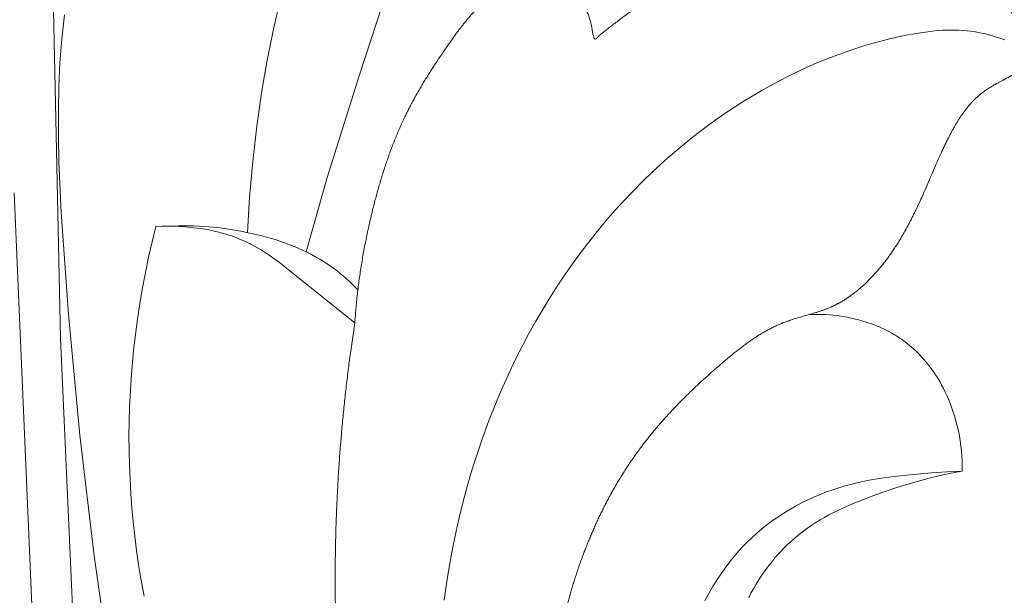
# Model space of a CAD drawing. Units: millimetres. Extents: x 0 to 1100, y 23 to 2949.
# Drawn here: x 473 to 543, y 456 to 496 of the extents above; entities that cross this region are included whole.
import ezdxf

# ---------------------------------------------------------------- set-up
doc = ezdxf.new("R2010")
doc.units = ezdxf.units.MM
doc.layers.get('0').update_dxf_attribs({"lineweight": 5})
doc.styles.add('Arial', font='arial.ttf')
doc.dimstyles.new('Default', dxfattribs={"dimtxt": 10, "dimasz": 7, "dimexe": 0.5, "dimexo": 0.5, "dimgap": 0.25, "dimtad": 1, "dimtoh": 1, "dimdec": 0, "dimzin": 1, "dimdsep": 46, "dimtxsty": 'Arial', "dimcen": 0.5, "dimazin": 0, "dimtfac": 1, "dimtdec": 4, "dimtix": 1, "dimtmove": 1, "dimatfit": 3, "dimfxl": 1, "dimtolj": 1, "dimtzin": 1, "dimarcsym": 0})

# ---------------------------------------------------------------- blocks, each defined once
blk = doc.blocks.new('*D2460')
at = {"color": 0, "lineweight": -2, "transparency": 16777216}
for p, q in [((599.492, 748.293), (316.307, 748.293)), ((316.807, 741.293), (316.807, 393.794)), ((599.492, 386.794), (316.307, 386.794))]:
    blk.add_line(p, q, dxfattribs=at)
at = {"color": 0, "transparency": 16777216}
for points in [[(315.64, 741.293), (317.974, 741.293), (316.807, 748.293)], [(315.64, 393.794), (317.974, 393.794), (316.807, 386.794)]]:
    blk.add_solid(points, dxfattribs=at)
at = {"layer": 'Defpoints', "color": 0, "transparency": 16777216}
for p in [(599.992, 748.293), (316.807, 386.794), (599.992, 386.794)]:
    blk.add_point(p, dxfattribs=at)
at = {"color": 0, "transparency": 16777216, "insert": (311.448, 567.544), "char_height": 10, "attachment_point": 5, "rotation": 90, "style": 'Arial'}
blk.add_mtext('\\A1;361', dxfattribs=at)
blk = doc.blocks.new('KL-041_361_450')
for p, q in [((-33.755, 88.409), (-33.482, 88.419)), ((-33.482, 88.419), (-33.209, 88.423)), ((-33.209, 88.423), (-32.936, 88.419)), ((-32.936, 88.419), (-32.663, 88.409)), ((-32.663, 88.409), (-32.39, 88.392)), ((-32.39, 88.392), (-32.118, 88.368)), ((-32.118, 88.368), (-31.845, 88.337)), ((-31.845, 88.337), (-31.573, 88.3)), ((-31.573, 88.3), (-31.261, 88.249)), ((-31.261, 88.249), (-30.95, 88.189)), ((-30.95, 88.189), (-30.64, 88.12)), ((-30.64, 88.12), (-30.332, 88.042)), ((-30.332, 88.042), (-30.026, 87.955)), ((-30.026, 87.955), (-29.723, 87.859)), ((-29.723, 87.859), (-29.423, 87.754)), ((-29.423, 87.754), (-29.127, 87.64)), ((-29.127, 87.64), (-28.834, 87.516)), ((-28.834, 87.516), (-28.546, 87.383)), ((-28.546, 87.383), (-28.263, 87.241)), ((-28.263, 87.241), (-27.985, 87.09)), ((-27.985, 87.09), (-27.849, 87.011)), ((-27.849, 87.011), (-27.714, 86.93)), ((-27.714, 86.93), (-27.58, 86.846)), ((-27.58, 86.846), (-27.448, 86.76)), ((-27.448, 86.76), (-27.318, 86.671)), ((-27.318, 86.671), (-27.189, 86.58)), ((-27.189, 86.58), (-27.062, 86.487)), ((-27.062, 86.487), (-26.938, 86.391)), ((-26.938, 86.391), (-26.724, 86.219)), ((-26.724, 86.219), (-26.517, 86.04)), ((-26.517, 86.04), (-26.316, 85.854)), ((-26.316, 85.854), (-26.12, 85.662)), ((-26.12, 85.662), (-25.931, 85.463)), ((-25.931, 85.463), (-25.747, 85.259)), ((-25.747, 85.259), (-25.569, 85.049)), ((-25.569, 85.049), (-25.397, 84.834)), ((-25.397, 84.834), (-25.231, 84.614)), ((-25.231, 84.614), (-25.071, 84.389)), ((-25.071, 84.389), (-24.917, 84.16)), ((-24.917, 84.16), (-24.769, 83.926)), ((-24.769, 83.926), (-24.627, 83.689)), ((-24.627, 83.689), (-24.492, 83.448)), ((-24.492, 83.448), (-24.362, 83.203)), ((-24.362, 83.203), (-24.238, 82.956)), ((-24.238, 82.956), (-24.086, 82.629)), ((-24.086, 82.629), (-23.945, 82.298)), ((-23.945, 82.298), (-23.813, 81.962)), ((-23.813, 81.962), (-23.692, 81.623)), ((-23.692, 81.623), (-23.582, 81.281)), ((-23.582, 81.281), (-23.481, 80.935)), ((-23.481, 80.935), (-23.391, 80.587)), ((-23.391, 80.587), (-23.311, 80.237)), ((-23.311, 80.237), (-23.242, 79.884)), ((-23.242, 79.884), (-23.182, 79.53)), ((-23.182, 79.53), (-23.133, 79.175)), ((-23.133, 79.175), (-23.094, 78.819)), ((-23.094, 78.819), (-23.065, 78.462)), ((-23.065, 78.462), (-23.046, 78.106)), ((-23.046, 78.106), (-23.037, 77.749)), ((-23.037, 77.749), (-23.038, 77.393))]:
    blk.add_line(p, q)
for points in [[(-87.353, 126.394), (-86.503, 86.718), (-85.375, 61.547)], [(-88.38, 64.697), (-89.76, 96.978)], [(-71.015, 110.634), (-71.506, 108.478), (-71.946, 106.312), (-72.329, 104.135), (-72.689, 101.659), (-72.974, 99.171), (-73.19, 96.677), (-73.343, 94.179)], [(-63.827, 110.213), (-65.482, 105.201), (-67.721, 98.053), (-69.213, 92.824)], [(-86.209, 109.481), (-86.314, 108.645), (-86.403, 107.806), (-86.535, 106.124), (-86.614, 104.438), (-86.649, 102.751), (-86.649, 100.957), (-86.614, 99.164), (-86.459, 95.582), (-85.928, 88.427), (-85.138, 79.915), (-84.137, 71.428), (-83.564, 67.494), (-82.908, 63.572), (-82.156, 59.668), (-81.296, 55.784), (-80.54, 52.757), (-79.712, 49.746), (-78.814, 46.755), (-77.848, 43.785), (-76.816, 40.837), (-75.72, 37.913), (-74.562, 35.015), (-73.343, 32.144)], [(-59.508, 68.321), (-59.343, 69.488), (-59.154, 70.652), (-58.941, 71.812), (-58.705, 72.969), (-58.444, 74.12), (-58.16, 75.266), (-57.852, 76.405), (-57.519, 77.537), (-57.161, 78.662), (-56.78, 79.779), (-56.373, 80.887), (-55.942, 81.985), (-55.485, 83.072), (-55.004, 84.149), (-54.497, 85.214), (-53.965, 86.267), (-53.515, 87.112), (-53.048, 87.948), (-52.564, 88.775), (-52.064, 89.592), (-51.547, 90.398), (-51.014, 91.194), (-50.465, 91.978), (-49.901, 92.751), (-49.32, 93.512), (-48.723, 94.26), (-48.111, 94.995), (-47.483, 95.717), (-46.84, 96.425), (-46.182, 97.119), (-45.508, 97.798), (-44.819, 98.462), (-43.734, 99.45), (-43.178, 99.93), (-42.615, 100.399), (-42.043, 100.859), (-41.463, 101.308), (-40.875, 101.747), (-40.279, 102.175), (-39.676, 102.592), (-39.066, 102.998), (-38.448, 103.392), (-37.823, 103.775), (-37.192, 104.145), (-36.553, 104.504), (-35.908, 104.85), (-35.257, 105.183), (-34.268, 105.659), (-33.266, 106.104), (-32.25, 106.518), (-31.22, 106.898), (-30.178, 107.244), (-29.652, 107.403), (-29.123, 107.554), (-28.591, 107.694), (-28.056, 107.826), (-27.518, 107.947), (-26.977, 108.059), (-26.408, 108.164), (-25.837, 108.256), (-25.265, 108.33), (-24.978, 108.359), (-24.691, 108.384), (-24.404, 108.402), (-24.117, 108.414), (-23.831, 108.42), (-23.544, 108.419), (-23.258, 108.41), (-22.973, 108.394), (-22.688, 108.369), (-22.404, 108.336), (-22.104, 108.292), (-21.805, 108.237), (-21.508, 108.174), (-21.212, 108.102), (-20.918, 108.02), (-20.626, 107.931), (-20.336, 107.833), (-20.049, 107.727)], [(-65.786, 87.833), (-70.451, 91.563), (-71, 91.993), (-71.56, 92.406), (-71.844, 92.604), (-72.133, 92.795), (-72.425, 92.978), (-72.723, 93.153), (-73.025, 93.319), (-73.178, 93.398), (-73.333, 93.474), (-73.518, 93.56), (-73.704, 93.643), (-73.892, 93.722), (-74.083, 93.797), (-74.275, 93.869), (-74.468, 93.937), (-74.663, 94.001), (-74.86, 94.062), (-75.058, 94.12), (-75.257, 94.174), (-75.659, 94.272), (-76.065, 94.357), (-76.474, 94.429), (-76.886, 94.49), (-77.3, 94.538), (-77.716, 94.575), (-78.131, 94.601), (-78.546, 94.616), (-78.961, 94.62), (-79.373, 94.615), (-79.784, 94.601), (-80.049, 93.528), (-80.295, 92.45), (-80.521, 91.367), (-80.727, 90.28), (-80.913, 89.19), (-81.08, 88.095), (-81.226, 86.997), (-81.352, 85.896), (-81.529, 83.889), (-81.638, 81.875), (-81.679, 79.858), (-81.651, 77.841), (-81.553, 75.827), (-81.478, 74.823), (-81.385, 73.819), (-81.274, 72.819), (-81.145, 71.821), (-80.998, 70.826), (-80.834, 69.834), (-80.605, 68.612)], [(-78.952, 94.62), (-78.584, 94.638), (-78.216, 94.649), (-77.848, 94.653), (-77.479, 94.651), (-77.111, 94.641), (-76.743, 94.625), (-76.006, 94.574), (-75.271, 94.498), (-74.538, 94.396), (-73.807, 94.271), (-73.08, 94.122), (-72.404, 93.962), (-71.734, 93.78), (-71.401, 93.68), (-71.071, 93.574), (-70.743, 93.461), (-70.419, 93.342), (-70.097, 93.216), (-69.778, 93.083), (-69.463, 92.943), (-69.152, 92.795), (-68.846, 92.639), (-68.543, 92.475), (-68.246, 92.303), (-67.953, 92.122), (-67.631, 91.909), (-67.316, 91.685), (-67.007, 91.452), (-66.706, 91.209), (-66.412, 90.958), (-66.124, 90.699), (-65.844, 90.433), (-65.572, 90.159)], [(-38.07, 68.492), (-37.91, 68.801), (-37.735, 69.119), (-37.551, 69.434), (-37.36, 69.743), (-37.161, 70.047), (-36.955, 70.345), (-36.741, 70.638), (-36.52, 70.925), (-36.291, 71.205), (-36.056, 71.479), (-35.813, 71.746), (-35.563, 72.005), (-35.307, 72.257), (-35.043, 72.502), (-34.773, 72.738), (-34.497, 72.965), (-34.214, 73.184), (-33.928, 73.392), (-33.637, 73.591), (-33.339, 73.782), (-33.037, 73.966), (-32.73, 74.142), (-32.419, 74.312), (-32.104, 74.475), (-31.785, 74.632), (-31.137, 74.93), (-30.479, 75.208), (-29.813, 75.47), (-29.143, 75.72), (-27.638, 76.239), (-26.881, 76.476), (-26.121, 76.698), (-25.357, 76.902), (-24.589, 77.086), (-23.816, 77.251), (-23.038, 77.393), (-24.125, 77.344), (-25.212, 77.271), (-26.971, 77.119), (-27.849, 77.021), (-28.724, 76.9), (-29.593, 76.751), (-30.025, 76.665), (-30.455, 76.57), (-30.883, 76.466), (-31.309, 76.351), (-31.732, 76.227), (-32.152, 76.09), (-32.6, 75.931), (-33.043, 75.758), (-33.481, 75.572), (-33.915, 75.373), (-34.343, 75.161), (-34.765, 74.936), (-35.179, 74.699), (-35.587, 74.449), (-35.987, 74.188), (-36.379, 73.915), (-36.761, 73.63), (-37.135, 73.334), (-37.498, 73.026), (-37.851, 72.708), (-38.193, 72.379), (-38.523, 72.04), (-38.718, 71.828), (-38.909, 71.614), (-39.095, 71.395), (-39.276, 71.173), (-39.454, 70.948), (-39.627, 70.719), (-39.797, 70.487), (-39.962, 70.253), (-40.281, 69.774), (-40.585, 69.285), (-40.874, 68.786), (-41.149, 68.277)]]:
    blk.add_lwpolyline(points)
blk.add_open_spline([(-4.462, 4.857), (-4.723, 4.867), (-5.243, 4.889), (-6.026, 4.909), (-6.806, 4.973), (-7.587, 5.016), (-8.367, 5.102), (-9.145, 5.168), (-9.931, 5.276), (-10.679, 5.36), (-11.6, 5.512), (-12.485, 5.638), (-13.34, 5.809), (-14.33, 5.988), (-14.621, 6.059), (-15.1, 6.157), (-15.527, 6.259), (-15.968, 6.358), (-16.401, 6.47), (-16.838, 6.577), (-17.27, 6.697), (-17.704, 6.812), (-18.134, 6.94), (-18.565, 7.064), (-18.992, 7.2), (-19.42, 7.332), (-19.844, 7.478), (-20.269, 7.618), (-20.69, 7.773), (-21.112, 7.922), (-21.528, 8.086), (-21.946, 8.245), (-22.359, 8.417), (-22.773, 8.586), (-23.182, 8.767), (-23.592, 8.945), (-23.996, 9.137), (-24.402, 9.325), (-24.75, 9.5), (-25.113, 9.679), (-25.468, 9.866), (-25.825, 10.052), (-26.176, 10.247), (-26.529, 10.44), (-26.877, 10.642), (-27.225, 10.843), (-27.569, 11.052), (-27.913, 11.26), (-28.253, 11.476), (-28.593, 11.691), (-28.929, 11.914), (-29.265, 12.136), (-29.597, 12.365), (-29.929, 12.593), (-30.256, 12.828), (-30.584, 13.063), (-30.907, 13.304), (-31.23, 13.546), (-31.548, 13.791), (-31.872, 14.043), (-32.167, 14.278), (-32.556, 14.596), (-33.237, 15.169), (-33.829, 15.676), (-34.447, 16.238), (-34.981, 16.722), (-35.313, 17.042), (-35.696, 17.409), (-36.059, 17.769), (-36.423, 18.134), (-36.782, 18.505), (-37.138, 18.876), (-37.489, 19.254), (-37.838, 19.632), (-38.181, 20.016), (-38.522, 20.402), (-38.858, 20.792), (-39.192, 21.185), (-39.52, 21.581), (-39.846, 21.98), (-40.167, 22.383), (-40.485, 22.788), (-40.798, 23.197), (-41.109, 23.608), (-41.415, 24.022), (-41.717, 24.439), (-42.016, 24.859), (-42.31, 25.282), (-42.601, 25.707), (-42.889, 26.136), (-43.169, 26.561), (-43.459, 27.012), (-43.696, 27.38), (-44.113, 28.071), (-44.683, 29.017), (-45.158, 29.851), (-45.612, 30.667), (-46.051, 31.499), (-46.481, 32.334), (-46.892, 33.179), (-47.295, 34.027), (-47.677, 34.884), (-48.053, 35.744), (-48.406, 36.613), (-48.753, 37.486), (-49.075, 38.365), (-49.395, 39.254), (-49.679, 40.121), (-49.991, 41.103), (-50.161, 41.671), (-50.281, 42.085), (-50.412, 42.567), (-50.516, 42.937), (-50.7, 43.69), (-50.914, 44.549), (-51.092, 45.385), (-51.273, 46.229), (-51.424, 47.077), (-51.577, 47.926), (-51.701, 48.779), (-51.826, 49.631), (-51.922, 50.488), (-52.02, 51.344), (-52.087, 52.204), (-52.158, 53.063), (-52.196, 53.923), (-52.24, 54.787), (-52.25, 55.64), (-52.266, 56.534), (-52.251, 57.274), (-52.243, 58.005), (-52.207, 58.738), (-52.178, 59.47), (-52.119, 60.201), (-52.069, 60.932), (-51.987, 61.66), (-51.914, 62.389), (-51.808, 63.112), (-51.711, 63.846), (-51.585, 64.54), (-51.442, 65.365), (-51.371, 65.701), (-51.299, 66.067), (-51.218, 66.424), (-51.14, 66.783), (-51.052, 67.14), (-50.968, 67.497), (-50.873, 67.852), (-50.781, 68.212), (-50.684, 68.551), (-50.59, 68.893), (-50.485, 69.232), (-50.385, 69.572), (-50.274, 69.909), (-50.168, 70.248), (-50.05, 70.583), (-49.937, 70.919), (-49.813, 71.252), (-49.694, 71.586), (-49.562, 71.916), (-49.437, 72.248), (-49.298, 72.574), (-49.166, 72.903), (-49.021, 73.227), (-48.882, 73.553), (-48.73, 73.872), (-48.584, 74.195), (-48.425, 74.511), (-48.273, 74.83), (-48.107, 75.142), (-47.947, 75.457), (-47.774, 75.765), (-47.607, 76.076), (-47.427, 76.379), (-47.253, 76.685), (-47.066, 76.983), (-46.885, 77.285), (-46.691, 77.578), (-46.502, 77.875), (-46.302, 78.159), (-46.097, 78.464), (-45.938, 78.678), (-45.768, 78.918), (-45.594, 79.146), (-45.422, 79.377), (-45.242, 79.602), (-45.065, 79.83), (-44.881, 80.052), (-44.7, 80.276), (-44.511, 80.495), (-44.328, 80.713), (-44.128, 80.936), (-43.966, 81.125), (-43.51, 81.611), (-43.135, 82.02), (-42.719, 82.433), (-42.315, 82.846), (-41.889, 83.244), (-41.47, 83.647), (-41.034, 84.035), (-40.602, 84.429), (-40.157, 84.807), (-39.708, 85.196), (-39.52, 85.348), (-39.263, 85.564), (-39.02, 85.757), (-38.773, 85.955), (-38.521, 86.144), (-38.274, 86.333), (-38.179, 86.399), (-38.043, 86.498), (-37.916, 86.585), (-37.787, 86.675), (-37.657, 86.761), (-37.527, 86.847), (-37.395, 86.93), (-37.263, 87.014), (-37.13, 87.093), (-36.996, 87.173), (-36.861, 87.248), (-36.726, 87.324), (-36.588, 87.396), (-36.451, 87.468), (-36.312, 87.536), (-36.173, 87.603), (-36.028, 87.667), (-35.902, 87.724), (-35.845, 87.747), (-35.769, 87.779), (-35.701, 87.806), (-35.62, 87.838), (-35.509, 87.88), (-35.402, 87.919), (-35.306, 87.953), (-35.159, 88.002), (-34.957, 88.068), (-34.621, 88.171), (-33.846, 88.396), (-33.363, 88.539), (-33.209, 88.59), (-33.013, 88.653), (-32.93, 88.683), (-32.817, 88.722), (-32.713, 88.761), (-32.607, 88.801), (-32.503, 88.842), (-32.4, 88.884), (-32.292, 88.931), (-32.207, 88.968), (-32.152, 88.994), (-32.09, 89.023), (-32.03, 89.052), (-31.969, 89.082), (-31.909, 89.113), (-31.85, 89.144), (-31.79, 89.175), (-31.731, 89.207), (-31.672, 89.239), (-31.612, 89.274), (-31.562, 89.302), (-31.472, 89.357), (-31.349, 89.431), (-31.237, 89.502), (-31.124, 89.577), (-31.012, 89.653), (-30.901, 89.731), (-30.791, 89.811), (-30.682, 89.893), (-30.575, 89.976), (-30.468, 90.061), (-30.363, 90.148), (-30.258, 90.236), (-30.156, 90.325), (-30.053, 90.416), (-29.952, 90.509), (-29.852, 90.602), (-29.753, 90.697), (-29.655, 90.793), (-29.559, 90.891), (-29.463, 90.989), (-29.369, 91.089), (-29.275, 91.189), (-29.183, 91.291), (-29.091, 91.392), (-29, 91.498), (-28.916, 91.594), (-28.807, 91.726), (-28.691, 91.866), (-28.581, 92.006), (-28.47, 92.146), (-28.364, 92.289), (-28.256, 92.432), (-28.153, 92.576), (-28.049, 92.721), (-27.949, 92.868), (-27.848, 93.015), (-27.751, 93.164), (-27.654, 93.312), (-27.559, 93.463), (-27.466, 93.61), (-27.369, 93.774), (-27.3, 93.884), (-27.127, 94.191), (-26.95, 94.499), (-26.785, 94.813), (-26.618, 95.124), (-26.46, 95.448), (-26.312, 95.739), (-26.122, 96.156), (-26.128, 96.116), (-25.398, 97.783), (-24.496, 99.85), (-24.415, 100.011), (-24.271, 100.324), (-24.137, 100.588), (-23.989, 100.89), (-23.883, 101.088), (-23.772, 101.301), (-23.661, 101.496), (-23.528, 101.735), (-23.477, 101.818), (-23.415, 101.924), (-23.353, 102.022), (-23.291, 102.122), (-23.227, 102.22), (-23.163, 102.319), (-23.097, 102.415), (-23.032, 102.512), (-22.963, 102.605), (-22.896, 102.701), (-22.824, 102.792), (-22.755, 102.885), (-22.681, 102.974), (-22.61, 103.065), (-22.534, 103.151), (-22.459, 103.24), (-22.384, 103.319), (-22.292, 103.42), (-22.266, 103.445), (-22.222, 103.491), (-22.183, 103.529), (-22.142, 103.57), (-22.1, 103.609), (-22.059, 103.649), (-22.017, 103.687), (-21.975, 103.726), (-21.932, 103.763), (-21.89, 103.801), (-21.846, 103.837), (-21.803, 103.874), (-21.758, 103.911), (-21.713, 103.947), (-21.667, 103.982), (-21.622, 104.018), (-21.575, 104.052), (-21.529, 104.087), (-21.48, 104.122), (-21.441, 104.15), (-21.33, 104.225), (-21.239, 104.288), (-21.138, 104.351), (-21.041, 104.414), (-20.939, 104.474), (-20.844, 104.532), (-20.725, 104.599), (-20.687, 104.624), (-19.652, 105.174), (-18.824, 105.616), (-18.916, 105.572), (-18.762, 105.658), (-18.675, 105.711), (-18.571, 105.773), (-18.447, 105.853), (-18.332, 105.925), (-17.919, 106.206), (-17.591, 106.43), (-17.77, 106.595), (-17.813, 106.776), (-17.899, 106.95), (-17.974, 107.125), (-18.058, 107.298), (-18.141, 107.47), (-18.23, 107.641), (-18.317, 107.809), (-18.397, 107.949), (-18.479, 108.096), (-18.566, 108.239), (-18.652, 108.383), (-18.742, 108.524), (-18.832, 108.666), (-18.926, 108.804), (-19.021, 108.943), (-19.119, 109.079), (-19.217, 109.216), (-19.319, 109.349), (-19.42, 109.483), (-19.526, 109.614), (-19.631, 109.745), (-19.74, 109.873), (-19.849, 110.001), (-19.962, 110.127), (-20.074, 110.252), (-20.19, 110.374), (-20.306, 110.497), (-20.424, 110.616), (-20.543, 110.735), (-20.665, 110.851), (-20.787, 110.967), (-20.911, 111.08), (-21.037, 111.193), (-21.164, 111.303), (-21.292, 111.412), (-21.422, 111.518), (-21.552, 111.624), (-21.685, 111.727), (-21.816, 111.827), (-21.943, 111.921), (-22.073, 112.015), (-22.203, 112.107), (-22.335, 112.197), (-22.467, 112.286), (-22.601, 112.373), (-22.735, 112.458), (-22.871, 112.542), (-23.007, 112.624), (-23.145, 112.705), (-23.283, 112.784), (-23.423, 112.862), (-23.563, 112.938), (-23.704, 113.012), (-23.846, 113.086), (-23.989, 113.157), (-24.132, 113.227), (-24.277, 113.295), (-24.422, 113.363), (-24.568, 113.428), (-24.715, 113.492), (-24.862, 113.555), (-25.01, 113.616), (-25.159, 113.675), (-25.309, 113.734), (-25.459, 113.79), (-25.61, 113.846), (-25.762, 113.9), (-25.914, 113.953), (-26.066, 114.003), (-26.219, 114.054), (-26.374, 114.102), (-26.526, 114.149), (-26.69, 114.196), (-26.812, 114.233), (-27.092, 114.305), (-27.414, 114.39), (-27.727, 114.462), (-28.044, 114.534), (-28.363, 114.595), (-28.682, 114.657), (-29.003, 114.708), (-29.324, 114.76), (-29.647, 114.802), (-29.969, 114.844), (-30.293, 114.875), (-30.617, 114.908), (-30.937, 114.93), (-31.277, 114.954), (-31.541, 114.965), (-31.799, 114.977), (-32.057, 114.982), (-32.316, 114.988), (-32.574, 114.987), (-32.832, 114.987), (-33.09, 114.98), (-33.347, 114.975), (-33.604, 114.961), (-33.861, 114.95), (-34.117, 114.93), (-34.373, 114.913), (-34.627, 114.886), (-34.882, 114.863), (-35.136, 114.83), (-35.39, 114.801), (-35.641, 114.762), (-35.894, 114.726), (-36.144, 114.68), (-36.396, 114.638), (-36.644, 114.586), (-36.894, 114.537), (-37.14, 114.478), (-37.388, 114.423), (-37.633, 114.357), (-37.878, 114.296), (-38.121, 114.223), (-38.365, 114.155), (-38.604, 114.075), (-38.846, 114.001), (-39.084, 113.914), (-39.322, 113.833), (-39.56, 113.738), (-39.799, 113.648), (-40.034, 113.546), (-40.271, 113.45), (-40.504, 113.342), (-40.738, 113.24), (-40.968, 113.126), (-41.2, 113.017), (-41.427, 112.898), (-41.657, 112.783), (-41.882, 112.659), (-42.109, 112.539), (-42.334, 112.41), (-42.554, 112.288), (-42.793, 112.143), (-42.948, 112.057), (-43.463, 111.731), (-43.875, 111.48), (-44.338, 111.163), (-44.661, 110.961), (-45.628, 110.263), (-46.487, 109.659), (-47.056, 109.217), (-47.792, 108.667), (-47.995, 108.501), (-48.344, 108.214), (-48.642, 108.026), (-48.968, 107.524), (-49.135, 108.976), (-49.511, 109.878), (-50.005, 110.884), (-50.58, 111.732), (-51.409, 112.677), (-51.74, 112.843), (-51.847, 112.778), (-52.009, 112.771), (-52.174, 112.744), (-52.269, 112.73), (-52.34, 112.717), (-52.417, 112.703), (-52.493, 112.689), (-52.569, 112.673), (-52.645, 112.658), (-52.72, 112.641), (-52.796, 112.624), (-52.871, 112.606), (-52.946, 112.588), (-53.021, 112.568), (-53.096, 112.548), (-53.17, 112.527), (-53.245, 112.506), (-53.319, 112.483), (-53.393, 112.46), (-53.466, 112.436), (-53.539, 112.412), (-53.612, 112.386), (-53.685, 112.361), (-53.758, 112.333), (-53.83, 112.306), (-53.903, 112.277), (-53.969, 112.251), (-54.061, 112.211), (-54.154, 112.171), (-54.245, 112.129), (-54.337, 112.087), (-54.427, 112.041), (-54.517, 111.997), (-54.606, 111.95), (-54.696, 111.903), (-54.783, 111.853), (-54.871, 111.804), (-54.958, 111.752), (-55.045, 111.701), (-55.13, 111.647), (-55.216, 111.594), (-55.3, 111.538), (-55.385, 111.483), (-55.467, 111.424), (-55.551, 111.368), (-55.632, 111.308), (-55.715, 111.249), (-55.795, 111.187), (-55.876, 111.127), (-55.955, 111.063), (-56.035, 111.001), (-56.113, 110.936), (-56.19, 110.874), (-56.273, 110.802), (-56.326, 110.76), (-56.493, 110.608), (-56.656, 110.463), (-56.737, 110.383), (-56.839, 110.288), (-56.932, 110.194), (-57.027, 110.101), (-57.12, 110.003), (-57.211, 109.911), (-57.309, 109.803), (-57.372, 109.74), (-57.578, 109.503), (-57.748, 109.315), (-57.917, 109.105), (-58.089, 108.902), (-58.252, 108.689), (-58.415, 108.485), (-58.584, 108.254), (-58.706, 108.098), (-59.071, 107.58), (-59.349, 107.198), (-59.78, 106.552), (-60.222, 105.904), (-60.353, 105.69), (-60.568, 105.36), (-60.752, 105.057), (-60.946, 104.748), (-61.127, 104.435), (-61.313, 104.123), (-61.488, 103.806), (-61.667, 103.491), (-61.833, 103.169), (-62.004, 102.851), (-62.162, 102.524), (-62.322, 102.205), (-62.498, 101.81), (-62.671, 101.437), (-62.829, 101.05), (-62.992, 100.667), (-63.139, 100.277), (-63.29, 99.889), (-63.427, 99.494), (-63.568, 99.101), (-63.695, 98.704), (-63.826, 98.307), (-63.945, 97.906), (-64.067, 97.506), (-64.179, 97.103), (-64.292, 96.7), (-64.396, 96.297), (-64.504, 95.884), (-64.63, 95.352), (-64.751, 94.852), (-64.861, 94.34), (-64.972, 93.832), (-65.07, 93.32), (-65.17, 92.809), (-65.257, 92.296), (-65.345, 91.783), (-65.42, 91.269), (-65.496, 90.754), (-65.559, 90.238), (-65.623, 89.722), (-65.672, 89.208), (-65.725, 88.678), (-65.753, 88.206), (-65.826, 87.515), (-66.035, 86.141), (-66.198, 84.948), (-66.349, 83.703), (-66.494, 82.471), (-66.616, 81.232), (-66.734, 79.994), (-66.831, 78.753), (-66.922, 77.512), (-66.993, 76.27), (-67.057, 75.027), (-67.102, 73.783), (-67.14, 72.539), (-67.16, 71.296), (-67.171, 70.043), (-67.166, 68.832), (-67.146, 67.466), (-67.103, 65.877), (-67.044, 64.348), (-66.961, 62.805), (-66.86, 61.267), (-66.735, 59.729), (-66.591, 58.194), (-66.424, 56.66), (-66.236, 55.129), (-66.025, 53.6), (-65.791, 52.074), (-65.535, 50.55), (-65.254, 49.03), (-64.953, 47.511), (-64.625, 46.001), (-64.272, 44.475), (-63.911, 43.027), (-63.494, 41.465), (-63.212, 40.441), (-63.022, 39.799), (-62.797, 39.057), (-62.576, 38.344), (-62.343, 37.627), (-62.107, 36.912), (-61.861, 36.202), (-61.612, 35.492), (-61.351, 34.787), (-61.088, 34.083), (-60.813, 33.385), (-60.535, 32.687), (-60.244, 31.996), (-59.952, 31.305), (-59.645, 30.621), (-59.338, 29.938), (-59.015, 29.263), (-58.692, 28.588), (-58.352, 27.922), (-58.012, 27.256), (-57.656, 26.6), (-57.299, 25.944), (-56.925, 25.298), (-56.551, 24.652), (-56.159, 24.018), (-55.767, 23.381), (-55.361, 22.765), (-54.933, 22.116), (-54.572, 21.6), (-54.224, 21.101), (-53.859, 20.607), (-53.497, 20.113), (-53.12, 19.629), (-52.746, 19.143), (-52.357, 18.667), (-51.972, 18.19), (-51.572, 17.723), (-51.175, 17.254), (-50.764, 16.796), (-50.357, 16.336), (-49.936, 15.887), (-49.518, 15.436), (-49.087, 14.996), (-48.66, 14.553), (-48.219, 14.123), (-47.782, 13.689), (-47.331, 13.268), (-46.885, 12.843), (-46.426, 12.431), (-45.972, 12.015), (-45.504, 11.613), (-45.041, 11.205), (-44.566, 10.813), (-44.095, 10.415), (-43.611, 10.032), (-43.133, 9.643), (-42.642, 9.269), (-42.161, 8.893), (-41.645, 8.517), (-41.221, 8.194), (-40.462, 7.665), (-39.765, 7.162), (-39.032, 6.683), (-38.312, 6.191), (-37.57, 5.734), (-36.837, 5.262), (-36.084, 4.826), (-35.34, 4.374), (-34.575, 3.959), (-33.819, 3.527), (-33.044, 3.134), (-32.277, 2.722), (-31.491, 2.351), (-30.715, 1.961), (-29.919, 1.61), (-29.394, 1.369), (-29.129, 1.249)], degree=3)

msp = doc.modelspace()

# ---------------------------------------------------------------- block references
msp.add_blockref('KL-041_361_450', (562.697, 386.954))

# ---------------------------------------------------------------- dimensions: what is measured, and where the dimension line sits
dim = msp.add_linear_dim(base=(316.807, 386.794), p1=(599.992, 748.293), p2=(599.992, 386.794), angle=90, dimstyle='Default')
dim.commit()
dim.dimension.update_dxf_attribs({"geometry": '*D2460', "text_midpoint": (311.448, 567.544)})

doc.saveas('drawing.dxf')
